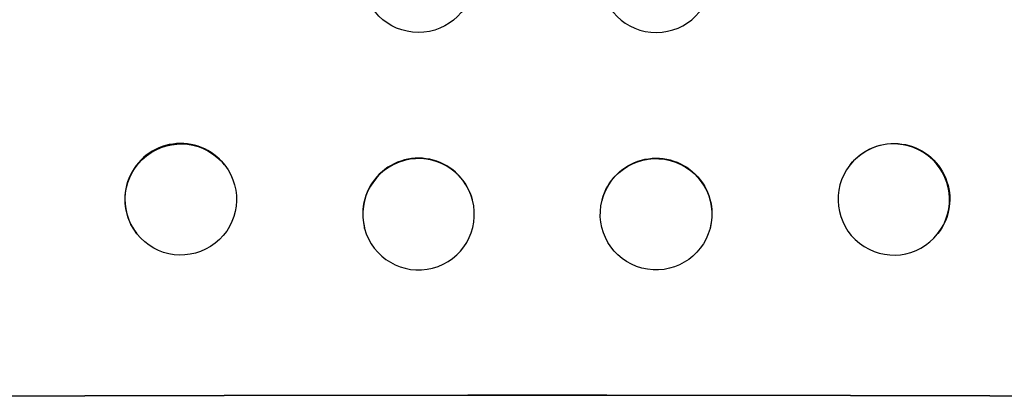
# Model space of a CAD drawing. Units: millimetres. Extents: x -6233 to 6958, y -6481 to 3335.
# Drawn here: x -722 to -590, y -2675 to -2624 of the extents above; entities that cross this region are included whole.
import ezdxf

# ---------------------------------------------------------------- set-up
doc = ezdxf.new("R2010")
doc.units = ezdxf.units.MM
doc.header["$LTSCALE"] = 20
doc.layers.add('2d', color=230, linetype='Continuous')

msp = doc.modelspace()

# ---------------------------------------------------------------- linework, layer by layer
at = {"layer": '2d'}
for p, q in [((-694.59, -2643.22), (-694.64, -2643.16)), ((-610.36, -2643.16), (-610.41, -2643.22)), ((-661.21, -2647.94), (-661.23, -2647.88)), ((-643.77, -2647.88), (-643.79, -2647.94)), ((-675.76, -2651.74), (-675.77, -2651.68)), ((-629.23, -2651.68), (-629.24, -2651.74)), ((-706.41, -2652.48), (-706.45, -2652.43)), ((-598.55, -2652.43), (-598.59, -2652.48))]:
    msp.add_line(p, q, dxfattribs=at)
at = {"layer": '2d', "extrusion": (0, 0, -1)}
for centre, major_axis, ratio, start_param, end_param in [((-668.5, -2617.84), (7.23, 2.01), 0.998523, 0.281183, 3.412798), ((-700.5, -2647.85), (5.91, 4.63), 0.99749, 3.141593, 9.424778), ((-604.46, -2647.79), (-5.91, 4.63), 0.99749, 0, 3.141593), ((-668.49, -2649.84), (7.27, 1.9), 0.998339, 3.141593, 9.424778), ((-636.5, -2649.78), (-7.27, 1.9), 0.998339, 0, 3.141593), ((-652.5, -2731.77), (1100, 0), 0.052336, 4.575914, 4.848864)]:
    msp.add_ellipse(centre, major_axis=major_axis, ratio=ratio, start_param=start_param, end_param=end_param, dxfattribs=at)
at = {"layer": '2d'}
for centre, major_axis, ratio, start_param, end_param in [((-636.5, -2617.84), (-7.23, 2.01), 0.998523, 0.281183, 3.412798), ((-700.54, -2647.79), (5.91, 4.63), 0.99749, 0, 3.141593), ((-604.5, -2647.85), (-5.91, 4.63), 0.99749, 3.141593, 9.424778), ((-668.5, -2649.78), (7.27, 1.9), 0.998339, 0, 3.141593), ((-636.51, -2649.84), (-7.27, 1.9), 0.998339, 3.141593, 9.424778), ((-652.5, -2731.77), (1099, 0), 0.052336, 1.434197, 1.707396)]:
    msp.add_ellipse(centre, major_axis=major_axis, ratio=ratio, start_param=start_param, end_param=end_param, dxfattribs=at)

doc.saveas('drawing.dxf')
